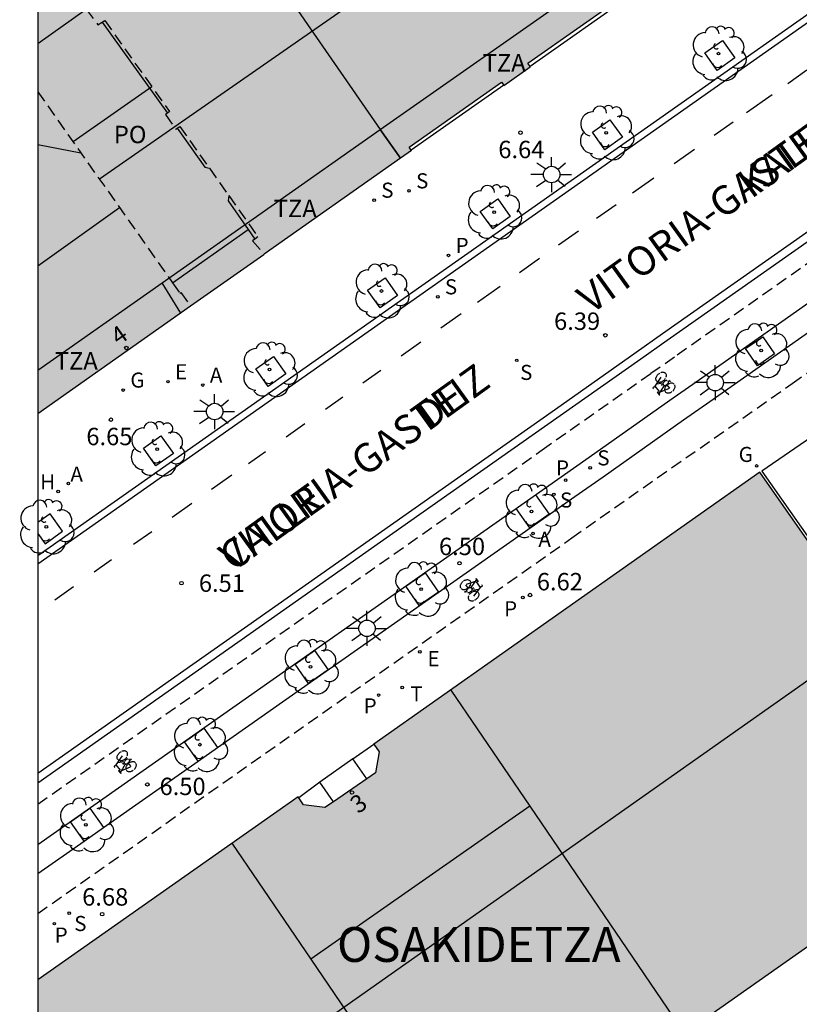
# Model space of a CAD drawing. Units: millimetres. Extents: x 580643 to 581023, y 4796039 to 4796291.
# Drawn here: x 580643 to 580677, y 4796126 to 4796168 of the extents above; entities that cross this region are included whole.
import ezdxf
from ezdxf.enums import TextEntityAlignment as Align

# ---------------------------------------------------------------- set-up
doc = ezdxf.new("R2010")
doc.units = ezdxf.units.MM
doc.linetypes.add('TRAZOS_NORMALES', pattern=[0.75, 0.5, -0.25])
for name, color, linetype in [('010106', 9, 'Continuous'), ('020204', 9, 'Continuous'), ('020308', 9, 'Continuous'), ('060108', 9, 'Continuous'), ('060112', 1, 'TRAZOS_NORMALES'), ('060113', 4, 'Continuous'), ('060124', 9, 'Continuous'), ('060126', 9, 'Continuous'), ('060145', 9, 'Continuous'), ('080104', 9, 'TRAZOS_NORMALES'), ('080106', 1, 'Continuous'), ('080109', 9, 'Continuous'), ('080110', 9, 'Continuous'), ('080118', 9, 'Continuous'), ('080202', 9, 'Continuous'), ('080304', 9, 'Continuous'), ('080306', 9, 'Continuous'), ('080308', 9, 'Continuous'), ('080309', 9, 'Continuous'), ('080311', 9, 'Continuous'), ('080312', 8, 'Continuous'), ('090212', 9, 'Continuous'), ('100101', 9, 'Continuous'), ('100105', 3, 'Continuous'), ('100202', 3, 'Continuous'), ('200204', 4, 'Continuous'), ('200205', 4, 'Continuous'), ('200304', 4, 'Continuous'), ('200305', 4, 'Continuous'), ('210203', 4, 'Continuous'), ('210204', 9, 'Continuous'), ('210205', 4, 'Continuous'), ('210303', 4, 'Continuous'), ('210304', 9, 'Continuous'), ('210305', 4, 'Continuous'), ('220205', 1, 'Continuous'), ('220305', 1, 'Continuous'), ('230204', 9, 'Continuous'), ('230304', 9, 'Continuous'), ('240205', 1, 'Continuous'), ('240305', 1, 'Continuous'), ('250206', 9, 'Continuous'), ('260101', 9, 'Continuous'), ('990501', 21, 'Continuous')]:
    doc.layers.add(name, color=color, linetype=linetype)
doc.layers.add('080111', color=7, linetype='Continuous', lineweight=30)
doc.styles.add('ARIAL', font='arial.ttf', dxfattribs={"height": 1})
doc.styles.add('ARIALI', font='ariali.ttf', dxfattribs={"height": 1})
doc.styles.add('ROMANS', font='romans__.ttf', dxfattribs={"height": 1})

# ---------------------------------------------------------------- blocks, each defined once
blk = doc.blocks.new('ARBOL')
blk.add_circle((0, 0), 0.0587)
for centre, radius, start, end in [((-0.564, 0.381), 0.532, 92.28, 254.58), ((-0.28, 0.855), 0.3, 359.2878, 173.6078), ((0.097, 0.97), 0.21, 23.1565, 160.4665), ((0.438, 0.881), 0.24, 301.578, 139.328), ((-0.091, 0.321), 0.12, 119.14, 310.56), ((0.656, 0.288), 0.443, 319.8556, 114.7656), ((0.819, -0.249), 0.383, 235.5275, 62.0275), ((-0.556, -0.339), 0.555, 142.64, 266.54), ((-0.039, -0.384), 0.21, 189.64, 323.88), ((0.299, -0.624), 0.532, 224.67, 0.24), ((-0.301, -0.676), 0.45, 213.78, 295.32)]:
    blk.add_arc(centre, radius, start, end)
blk = doc.blocks.new('BICI')
at = {"color": 9, "linetype": 'Continuous'}
for points in [[(0.171, 0.302), (0.165, 0.361), (0.177, 0.381), (0.182, 0.407), (0.167, 0.423), (0.149, 0.428), (0.122, 0.428)], [(-0.236, 0.385), (-0.243, 0.371), (-0.224, 0.366)], [(-0.22, 0.365), (-0.087, 0.365), (-0.091, 0.384), (-0.104, 0.391), (-0.226, 0.391), (-0.236, 0.385)], [(-0.128, 0.302), (0.171, 0.302)], [(-0.049, -0.018), (-0.123, 0.201)], [(0.015, -0.014), (0.029, 0.05)], [(0.029, 0.05), (0.063, 0.051)], [(0.171, 0.302), (0.311, -0.144)], [(-0.051, -0.344), (-0.076, -0.344)], [(-0.033, -0.274), (-0.051, -0.344)]]:
    blk.add_lwpolyline(points, dxfattribs=at)
at = {"color": 9, "linetype": 'Continuous', "flags": 128}
for points in [[(-0.25, 0.103), (-0.281, 0.109), (-0.309, 0.108), (-0.335, 0.101), (-0.367, 0.084), (-0.382, 0.072), (-0.396, 0.059), (-0.416, 0.034), (-0.427, 0.017), (-0.44, -0.009), (-0.451, -0.037), (-0.457, -0.058), (-0.462, -0.082), (-0.467, -0.121)], [(-0.165, 0.27), (-0.282, -0.123)], [(-0.113, -0.111), (-0.117, -0.082), (-0.126, -0.043), (-0.141, -0.003), (-0.153, 0.018), (-0.165, 0.038), (-0.187, 0.064), (-0.195, 0.071)], [(-0.123, 0.201), (-0.174, 0.353)], [(0.029, 0.05), (0.001, 0.05)], [(0.07, -0.04), (0.191, 0.198)], [(0.219, 0.073), (0.204, 0.059), (0.191, 0.044), (0.176, 0.022), (0.164, 0.001), (0.155, -0.022), (0.148, -0.04), (0.142, -0.062), (0.137, -0.088), (0.134, -0.107), (0.133, -0.139), (0.133, -0.164), (0.135, -0.188), (0.141, -0.22), (0.146, -0.242), (0.156, -0.269)], [(0.255, 0.097), (0.276, 0.105), (0.302, 0.109), (0.329, 0.108), (0.361, 0.099), (0.384, 0.087), (0.405, 0.071), (0.424, 0.052), (0.439, 0.032), (0.455, 0.004), (0.467, -0.022), (0.478, -0.057), (0.484, -0.088), (0.488, -0.128), (0.488, -0.165), (0.485, -0.193), (0.483, -0.21)], [(-0.467, -0.164), (-0.462, -0.205), (-0.457, -0.229), (-0.446, -0.264), (-0.433, -0.294), (-0.416, -0.322), (-0.401, -0.343), (-0.381, -0.362), (-0.368, -0.372), (-0.343, -0.386), (-0.309, -0.396)], [(-0.289, -0.144), (-0.066, -0.144)], [(-0.274, -0.397), (-0.244, -0.39), (-0.218, -0.377), (-0.197, -0.361), (-0.177, -0.341), (-0.161, -0.32), (-0.146, -0.294), (-0.134, -0.269), (-0.124, -0.24), (-0.118, -0.212), (-0.113, -0.184), (-0.112, -0.171)], [(-0.091, -0.171), (-0.088, -0.187), (-0.085, -0.2), (-0.08, -0.214), (-0.075, -0.226), (-0.068, -0.238), (-0.059, -0.25), (-0.049, -0.26), (-0.033, -0.271), (-0.017, -0.276), (-0.004, -0.277), (0.008, -0.275), (0.018, -0.271)], [(0.047, -0.04), (0.033, -0.026), (0.021, -0.018), (0.007, -0.013), (-0.012, -0.012), (-0.035, -0.02), (-0.05, -0.031), (-0.06, -0.042), (-0.073, -0.061), (-0.081, -0.081), (-0.086, -0.097), (-0.09, -0.114)], [(-0.051, -0.344), (-0.025, -0.344)], [(0.044, -0.251), (0.055, -0.236), (0.064, -0.218), (0.071, -0.202), (0.076, -0.181), (0.079, -0.161), (0.08, -0.138), (0.079, -0.12), (0.075, -0.097), (0.07, -0.081), (0.063, -0.065)], [(0.175, -0.309), (0.192, -0.334), (0.206, -0.35), (0.226, -0.368), (0.248, -0.382), (0.276, -0.393), (0.297, -0.397), (0.32, -0.398), (0.348, -0.392), (0.369, -0.384), (0.392, -0.37), (0.416, -0.349), (0.43, -0.332), (0.444, -0.313), (0.454, -0.295), (0.465, -0.27), (0.472, -0.252)]]:
    blk.add_lwpolyline(points, dxfattribs=at)
blk = doc.blocks.new('BloquePortal')
blk.add_circle((0, 0), 0.075)
at = {"flags": 5}
blk.add_attdef('INDICE', text='', height=0.75, dxfattribs=at).set_placement((0, 0), align=Align.MIDDLE_CENTER)
blk = doc.blocks.new('COTAPU')
blk.add_circle((0, 0), 0.075)
blk = doc.blocks.new('FAROLA')
for p, q in [((-0.63, 0.51), (-0.255, 0.245)), ((0, 0.355), (0, 0.755)), ((0.605, 0.49), (0.276, 0.223)), ((-0.355, 0), (-0.895, 0)), ((0.355, 0), (0.855, 0)), ((-0.65, -0.52), (-0.255, -0.24)), ((0, -0.355), (0, -0.755)), ((0.585, -0.52), (0.256, -0.246))]:
    blk.add_line(p, q)
blk.add_circle((0, 0), 0.355)
blk = doc.blocks.new('REGELE')
blk.add_circle((0, 0), 0.055)
blk = doc.blocks.new('PLUVI3')
blk.add_circle((0, 0), 0.055)
blk = doc.blocks.new('SANEA')
blk.add_circle((0, 0), 0.055)
blk = doc.blocks.new('PLUVI2')
blk.add_circle((0, 0), 0.055)
blk = doc.blocks.new('RETEL')
blk.add_circle((0, 0), 0.055)
blk = doc.blocks.new('REGAS')
blk.add_circle((0, 0), 0.055)
blk = doc.blocks.new('ABAS')
blk.add_circle((0, 0), 0.055)
blk = doc.blocks.new('HIDRAN')
blk.add_circle((0, 0), 0.055)

msp = doc.modelspace()

# ---------------------------------------------------------------- hatches: boundary and pattern name
at = {"layer": '990501'}
for points in [[(580704.682, 4796193.657), (580704.396, 4796197.218), (580698.344, 4796199.692), (580695.796, 4796200.758), (580693.249, 4796201.823), (580688.942, 4796203.593), (580684.634, 4796205.363), (580684.92, 4796206.06), (580685.206, 4796206.756), (580684.332, 4796208.302), (580681.851, 4796209.227), (580681.823, 4796209.237), (580678.799, 4796201.642), (580675.774, 4796194.046), (580660.009, 4796182.955), (580644.245, 4796171.866), (580644.245, 4796151.109), (580653.98, 4796157.962), (580660.343, 4796162.459), (580660.241, 4796162.604), (580664.228, 4796165.403), (580664.327, 4796165.262), (580665.465, 4796166.065), (580665.358, 4796166.217), (580669.866, 4796169.388), (580669.965, 4796169.247), (580678.818, 4796175.496), (580687.176, 4796181.332), (580691.908, 4796184.676), (580694.834, 4796186.737), (580698.218, 4796189.119), (580701.85, 4796191.678)], [(580685.644, 4796133.938), (580681.642, 4796139.613), (580675.355, 4796148.585), (580658.728, 4796136.861), (580658.958, 4796136.531), (580658.791, 4796135.63), (580656.614, 4796134.126), (580655.69, 4796134.254), (580655.466, 4796134.595), (580644.244, 4796126.705), (580644.244, 4796105.741), (580644.458, 4796105.436), (580644.673, 4796105.131), (580665.79, 4796119.965), (580665.212, 4796120.772), (580668.435, 4796123.085), (580669.031, 4796122.255)]]:
    msp.add_hatch(color=256, dxfattribs=at).paths.add_polyline_path(points)

# ---------------------------------------------------------------- linework, layer by layer
at = {"layer": '010106', "flags": 128}
msp.add_lwpolyline([(580644.242, 4796040.21), (580994.232, 4796040.202), (580994.238, 4796290.195), (580644.248, 4796290.202)], close=True, dxfattribs=at)
at = {"layer": '060108'}
for points in [[(580644.245, 4796144.998, 6.483), (580685.752, 4796174.213, 6.424)], [(580678.748, 4796159.456, 6.538), (580671.362, 4796154.261, 6.542), (580670.225, 4796153.465, 6.446), (580666.751, 4796151.013, 6.451), (580665.54, 4796150.161, 6.565), (580644.244, 4796135.176, 6.577)]]:
    msp.add_polyline3d(points, dxfattribs=at)
at = {"layer": '060112'}
for points in [[(580644.244, 4796134.281, 6.583), (580665.974, 4796149.544, 6.565), (580667.185, 4796150.396, 6.451), (580670.659, 4796152.848, 6.446), (580671.795, 4796153.644, 6.542), (580679.182, 4796158.839, 6.538), (580681.245, 4796160.29, 6.412), (580684.197, 4796162.353, 6.399), (580685.443, 4796163.226, 6.506), (580701.667, 4796174.624, 6.476), (580704.256, 4796176.487, 6.443), (580711.364, 4796181.449, 6.439), (580716.771, 4796185.232, 6.45), (580721.158, 4796188.336, 6.463), (580723.607, 4796190.05, 6.46), (580723.801, 4796190.218, 6.461)], [(580644.244, 4796129.566, 6.64), (580667.255, 4796145.754, 6.577), (580676.748, 4796152.41, 6.552), (580684.604, 4796157.93, 6.505), (580692.398, 4796163.438, 6.513), (580701.701, 4796169.962, 6.516), (580716.673, 4796180.518, 6.506), (580720.888, 4796183.55, 6.509), (580723.234, 4796185.226, 6.492), (580725.199, 4796186.551, 6.448)]]:
    msp.add_polyline3d(points, dxfattribs=at)
at = {"layer": '060113'}
for points in [[(580685.927, 4796173.967, 6.424), (580644.245, 4796144.628, 6.484)], [(580678.549, 4796159.738, 6.538), (580671.164, 4796154.544, 6.542), (580670.026, 4796153.748, 6.446), (580666.552, 4796151.295, 6.451), (580665.341, 4796150.443, 6.565), (580644.244, 4796135.598, 6.577)]]:
    msp.add_polyline3d(points, dxfattribs=at)
at = {"layer": '060124'}
for points in [[(580669.958, 4796169.257, 6.745), (580665.458, 4796166.075, 6.747)], [(580647.024, 4796167.99, 6.99), (580649.827, 4796164.059, 6.943)], [(580664.322, 4796165.27, 6.769), (580660.337, 4796162.467, 6.769)], [(580650.253, 4796163.414, 6.945), (580651.446, 4796161.734, 6.949), (580651.643, 4796161.686, 6.986)], [(580652.47, 4796160.512, 6.989), (580652.449, 4796160.282, 6.963), (580653.308, 4796159.044, 6.975)], [(580653.308, 4796159.044, 6.975), (580653.595, 4796158.63, 6.979)], [(580657.819, 4796136.228, 6.841), (580658.728, 4796136.861, 6.845)], [(580658.417, 4796135.371, 6.846), (580657.819, 4796136.228, 6.841)], [(580656.402, 4796135.229, 6.841), (580655.492, 4796134.555, 6.837)], [(580656.986, 4796134.383, 6.845), (580656.402, 4796135.229, 6.841)]]:
    msp.add_polyline3d(points, dxfattribs=at)
at = {"layer": '060126'}
for points in [[(580650.047, 4796156.753, 6.888), (580653.308, 4796159.044, 6.894)], [(580657.819, 4796136.228, 6.758), (580656.402, 4796135.229, 6.841)]]:
    msp.add_polyline3d(points, dxfattribs=at)
at = {"layer": '060145'}
for points in [[(580651.988, 4796136.72, 6.577), (580667.386, 4796147.536, 6.565), (580668.6, 4796148.39, 6.451), (580672.071, 4796150.839, 6.446), (580673.206, 4796151.634, 6.542), (580680.595, 4796156.831, 6.538), (580682.654, 4796158.28, 6.412), (580685.605, 4796160.341, 6.399), (580686.853, 4796161.216, 6.506), (580703.078, 4796172.615, 6.476), (580707.849, 4796175.999, 6.438), (580718.765, 4796183.672, 6.417), (580723.255, 4796186.778, 6.421), (580723.605, 4796187.068, 6.419)], [(580644.244, 4796132.544, 6.583), (580666.791, 4796148.382, 6.565), (580668.004, 4796149.235, 6.451), (580671.476, 4796151.686, 6.446), (580672.611, 4796152.481, 6.542), (580679.999, 4796157.677, 6.538), (580682.061, 4796159.127, 6.412), (580685.012, 4796161.189, 6.399), (580686.259, 4796162.062, 6.506), (580690.309, 4796164.908, 6.498)], [(580651.154, 4796136.135, 6.578), (580651.988, 4796136.72, 6.577)], [(580647.069, 4796133.265, 6.581), (580651.154, 4796136.135, 6.578)], [(580646.236, 4796132.68, 6.582), (580647.069, 4796133.265, 6.581)], [(580644.244, 4796131.281, 6.584), (580646.236, 4796132.68, 6.582)]]:
    msp.add_polyline3d(points, dxfattribs=at)
at = {"layer": '080104'}
for points in [[(580646.836, 4796168.75, 6.978), (580646.771, 4796168.842, 6.918), (580646.335, 4796168.539, 6.918), (580646.833, 4796167.867, 6.911), (580647.024, 4796167.99, 6.923)], [(580647.024, 4796167.99, 6.923), (580647.128, 4796168.057, 6.93), (580649.924, 4796164.128, 6.86), (580649.827, 4796164.059, 6.865)], [(580644.245, 4796164.985, 6.907), (580650.047, 4796156.753, 6.864)], [(580649.827, 4796164.059, 6.865), (580649.748, 4796164.004, 6.87), (580650.188, 4796163.368, 6.864), (580650.253, 4796163.414, 6.863)], [(580650.253, 4796163.414, 6.863), (580650.369, 4796163.495, 6.861), (580651.643, 4796161.686, 6.863)], [(580651.643, 4796161.686, 6.863), (580652.47, 4796160.512, 6.865)], [(580652.47, 4796160.512, 6.865), (580653.729, 4796158.725, 6.867), (580653.595, 4796158.63, 6.849)], [(580653.595, 4796158.63, 6.849), (580653.5, 4796158.563, 6.836), (580654.002, 4796157.978, 6.749)], [(580650.047, 4796156.753, 6.864), (580650.364, 4796156.304, 6.862), (580650.412, 4796156.338, 6.831), (580650.83, 4796155.745, 6.76)]]:
    msp.add_polyline3d(points, dxfattribs=at)
at = {"layer": '080106'}
for points in [[(580644.245, 4796167.071, 29.527), (580646.335, 4796168.539, 29.547)], [(580649.158, 4796165.205, 31.131), (580645.767, 4796162.826, 31.103)]]:
    msp.add_polyline3d(points, dxfattribs=at)
at = {"layer": '080109'}
msp.add_polyline3d([(580665.268, 4796174.005, 31.075), (580646.901, 4796161.218, 31)], dxfattribs=at)
at = {"layer": '080110'}
for points in [[(580659, 4796163.353, 26.003), (580668.045, 4796169.707, 26.88)], [(580649.599, 4796156.75, 29.068), (580659, 4796163.353, 26.003)], [(580659.878, 4796162.13, 26.003), (580659, 4796163.353, 26.003)], [(580644.245, 4796162.717, 31.482), (580646.099, 4796162.355, 31.436)], [(580644.245, 4796157.479, 31.43), (580647.762, 4796159.995, 31.427)], [(580644.245, 4796152.988, 29.064), (580649.599, 4796156.75, 29.068)], [(580650.405, 4796155.446, 27.096), (580649.599, 4796156.75, 29.068)], [(580662.041, 4796139.197, 34.608), (580665.441, 4796134.196, 33.338)], [(580665.441, 4796134.196, 34.693), (580656.01, 4796127.589, 34.492)], [(580665.441, 4796134.196, 33.338), (580672.093, 4796124.409, 30.853)], [(580652.612, 4796132.588, 34.782), (580656.01, 4796127.589, 34.492)], [(580656.01, 4796127.589, 34.492), (580662.679, 4796117.779, 31.022)]]:
    msp.add_polyline3d(points, dxfattribs=at)
at = {"layer": '080111'}
for points in [[(580665.458, 4796166.075, 6.747), (580665.358, 4796166.217, 6.747), (580669.866, 4796169.388, 6.743), (580669.958, 4796169.257, 6.676)], [(580664.327, 4796165.262, 6.669), (580665.465, 4796166.065, 6.661)], [(580665.465, 4796166.065, 6.661), (580665.458, 4796166.075, 6.747)], [(580660.337, 4796162.467, 6.696), (580660.241, 4796162.604, 6.773), (580664.228, 4796165.403, 6.77), (580664.322, 4796165.27, 6.675)], [(580664.322, 4796165.27, 6.675), (580664.327, 4796165.262, 6.669)], [(580660.343, 4796162.459, 6.691), (580659.877, 4796162.13, 6.685)], [(580660.343, 4796162.459, 6.691), (580660.337, 4796162.467, 6.696)], [(580659.877, 4796162.13, 6.685), (580654.002, 4796157.978, 6.714)], [(580654.002, 4796157.978, 6.714), (580653.98, 4796157.962, 6.714), (580650.83, 4796155.745, 6.719)], [(580650.83, 4796155.745, 6.719), (580644.245, 4796151.109, 6.73)], [(580680.244, 4796141.609, 6.755), (580675.355, 4796148.585, 6.693), (580658.728, 4796136.861, 6.706)], [(580670.095, 4796123.003, 6.857), (580685.644, 4796133.938, 6.857), (580681.642, 4796139.613, 6.773), (580680.244, 4796141.609, 6.755)], [(580658.728, 4796136.861, 6.706), (580658.958, 4796136.531, 6.849), (580658.791, 4796135.63, 6.844), (580658.417, 4796135.371, 6.843)], [(580658.417, 4796135.371, 6.843), (580656.986, 4796134.383, 6.84)], [(580655.492, 4796134.555, 6.726), (580655.466, 4796134.595, 6.711), (580644.244, 4796126.705, 6.756)], [(580656.986, 4796134.383, 6.84), (580656.614, 4796134.126, 6.839), (580655.69, 4796134.254, 6.841), (580655.492, 4796134.555, 6.726)]]:
    msp.add_polyline3d(points, dxfattribs=at)
at = {"layer": '080118', "flags": 128}
for points in [[(580652.454, 4796172.845), (580659, 4796163.354), (580659.877, 4796162.13)], [(580644.244, 4796116.222), (580680.244, 4796141.609)]]:
    msp.add_lwpolyline(points, dxfattribs=at)
at = {"layer": '100101'}
for points in [[(580672.987, 4796166.661, 6.516), (580673.743, 4796167.198, 6.554), (580674.28, 4796166.442, 6.554), (580673.524, 4796165.905, 6.516), (580672.987, 4796166.661, 6.516)], [(580668.142, 4796163.245, 6.518), (580668.898, 4796163.782, 6.556), (580669.435, 4796163.026, 6.556), (580668.679, 4796162.489, 6.518), (580668.142, 4796163.245, 6.518)], [(580663.311, 4796159.829, 6.53), (580664.067, 4796160.366, 6.568), (580664.604, 4796159.61, 6.568), (580663.848, 4796159.073, 6.53), (580663.311, 4796159.829, 6.53)], [(580658.458, 4796156.429, 6.537), (580659.214, 4796156.966, 6.575), (580659.751, 4796156.21, 6.575), (580658.995, 4796155.673, 6.537), (580658.458, 4796156.429, 6.537)], [(580675.482, 4796154.422, 6.453), (580675.992, 4796153.684, 6.489), (580675.254, 4796153.174, 6.489), (580674.744, 4796153.912, 6.453), (580675.482, 4796154.422, 6.453)], [(580653.638, 4796153.041, 6.54), (580654.394, 4796153.578, 6.578), (580654.93, 4796152.822, 6.578), (580654.174, 4796152.285, 6.54), (580653.638, 4796153.041, 6.54)], [(580648.792, 4796149.616, 6.559), (580649.548, 4796150.153, 6.597), (580650.085, 4796149.397, 6.597), (580649.329, 4796148.86, 6.559), (580648.792, 4796149.616, 6.559)], [(580665.445, 4796146.188, 6.528), (580664.861, 4796147.022, 6.486), (580665.695, 4796147.606, 6.486), (580666.279, 4796146.772, 6.528), (580665.445, 4796146.188, 6.528)], [(580644.245, 4796145.94, 6.545), (580644.555, 4796145.504, 6.545), (580645.311, 4796146.041, 6.583), (580644.774, 4796146.797, 6.583), (580644.245, 4796146.421, 6.556)], [(580660.681, 4796142.833, 6.546), (580660.097, 4796143.667, 6.504), (580660.931, 4796144.251, 6.504), (580661.515, 4796143.417, 6.546), (580660.681, 4796142.833, 6.546)], [(580655.916, 4796139.483, 6.547), (580655.332, 4796140.317, 6.505), (580656.166, 4796140.901, 6.505), (580656.75, 4796140.067, 6.547), (580655.916, 4796139.483, 6.547)], [(580651.154, 4796136.135, 6.555), (580650.571, 4796136.968, 6.513), (580651.405, 4796137.552, 6.513), (580651.988, 4796136.72, 6.555)], [(580646.236, 4796132.68, 6.568), (580645.653, 4796133.513, 6.526), (580646.487, 4796134.097, 6.526), (580647.069, 4796133.265, 6.568)]]:
    msp.add_polyline3d(points, dxfattribs=at)
at = {"layer": '100105'}
msp.add_polyline3d([(580681.785, 4796144.689, 6.88), (580677.829, 4796150.264, 6.853), (580675.444, 4796148.627, 6.825), (580681.754, 4796139.655, 6.944), (580685.731, 4796134.017, 7.017), (580688.134, 4796135.726, 7.01)], close=True, dxfattribs=at)
at = {"layer": '260101'}
for points in [[(580677.387, 4796165.91, 6.421), (580676.564, 4796165.33, 6.424)], [(580675.882, 4796164.849, 6.427), (580674.781, 4796164.074, 6.431)], [(580674.213, 4796163.673, 6.433), (580673.396, 4796163.098, 6.436)], [(580672.538, 4796162.493, 6.44), (580671.668, 4796161.881, 6.443)], [(580670.786, 4796161.26, 6.447), (580669.871, 4796160.615, 6.45)], [(580669.165, 4796160.118, 6.453), (580668.317, 4796159.52, 6.457)], [(580667.538, 4796158.971, 6.46), (580666.683, 4796158.369, 6.463)], [(580665.867, 4796157.794, 6.466), (580665.001, 4796157.183, 6.47)], [(580664.166, 4796156.595, 6.473), (580663.19, 4796155.907, 6.477)], [(580662.482, 4796155.409, 6.48), (580661.608, 4796154.793, 6.483)], [(580660.753, 4796154.19, 6.486), (580659.902, 4796153.591, 6.49)], [(580659.028, 4796152.975, 6.493), (580658.247, 4796152.425, 6.496)], [(580657.384, 4796151.817, 6.5), (580656.636, 4796151.289, 6.503)], [(580655.758, 4796150.671, 6.506), (580654.953, 4796150.103, 6.509)], [(580654.051, 4796149.468, 6.513), (580653.317, 4796148.951, 6.516)], [(580652.609, 4796148.453, 6.519), (580651.735, 4796147.837, 6.522)], [(580650.88, 4796147.234, 6.525), (580650.029, 4796146.635, 6.529)], [(580649.155, 4796146.019, 6.532), (580648.375, 4796145.469, 6.535)], [(580647.426, 4796144.804, 6.539), (580646.677, 4796144.276, 6.542)], [(580645.785, 4796143.644, 6.545), (580644.979, 4796143.076, 6.548)]]:
    msp.add_polyline3d(points, dxfattribs=at)

# ---------------------------------------------------------------- block references
at = {"layer": '020204', "rotation": 359.9987685839998}
for p in [(580665.042, 4796163.222, 6.636), (580668.698, 4796154.488, 6.387), (580647.395, 4796150.848, 6.651), (580662.418, 4796144.661, 6.498), (580650.434, 4796143.803, 6.511), (580665.451, 4796143.291, 6.624), (580648.966, 4796135.127, 6.498), (580647.019, 4796129.532, 6.681)]:
    msp.add_blockref('COTAPU', p, dxfattribs=at)
at = {"layer": '080202', "rotation": 359.9987685839998}
for p in [(580648.057, 4796153.943), (580657.783, 4796134.781)]:
    msp.add_blockref('BloquePortal', p, dxfattribs=at)
at = {"layer": '090212'}
for p, rotation in [((580671.186, 4796152.348, 6.466), 128.5503685517695), ((580662.96, 4796143.582, 6.587), 305.2237685727974), ((580647.97, 4796136.028, 6.58), 128.7454686103337)]:
    msp.add_blockref('BICI', p, dxfattribs=dict(at, rotation=rotation))
at = {"layer": '100202', "rotation": 359.9987685839998}
for p in [(580673.58, 4796166.629, 6.489), (580668.735, 4796163.213, 6.491), (580663.904, 4796159.797, 6.503), (580659.051, 4796156.397, 6.51), (580675.42, 4796153.828, 6.539), (580654.231, 4796153.009, 6.513), (580649.385, 4796149.584, 6.532), (580665.522, 4796146.896, 6.54), (580644.611, 4796146.228, 6.518), (580660.758, 4796143.541, 6.558), (580655.993, 4796140.191, 6.559), (580651.232, 4796136.842, 6.567), (580646.314, 4796133.387, 6.58)]:
    msp.add_blockref('ARBOL', p, dxfattribs=at)
at = {"layer": '200204', "rotation": 359.9987685839998}
msp.add_blockref('HIDRAN', (580645.12, 4796147.754, 6.577), dxfattribs=at)
at = {"layer": '200205', "rotation": 359.9987685839998}
for p in [(580651.352, 4796152.341, 6.541), (580645.561, 4796148.1, 6.546), (580665.583, 4796145.945, 6.542)]:
    msp.add_blockref('ABAS', p, dxfattribs=at)
at = {"layer": '210203', "rotation": 359.9987685839998}
for p in [(580661.941, 4796157.931, 6.494), (580644.959, 4796129.123, 6.683)]:
    msp.add_blockref('PLUVI2', p, dxfattribs=at)
at = {"layer": '210204', "rotation": 359.9987685839998}
for p in [(580660.24, 4796160.715, 6.634), (580658.737, 4796160.312, 6.655), (580661.48, 4796156.147, 6.399), (580664.883, 4796153.41, 6.496), (580668.048, 4796148.773, 6.501), (580666.483, 4796147.632, 6.521), (580645.599, 4796129.575, 6.681)]:
    msp.add_blockref('SANEA', p, dxfattribs=at)
at = {"layer": '210205', "rotation": 359.9987685839998}
for p in [(580666.992, 4796148.24, 6.496), (580665.145, 4796143.185, 6.624), (580658.93, 4796138.978, 6.633)]:
    msp.add_blockref('PLUVI3', p, dxfattribs=at)
at = {"layer": '220205', "rotation": 359.9987685839998}
for p in [(580649.854, 4796152.487, 6.643), (580660.709, 4796140.844, 6.61)]:
    msp.add_blockref('REGELE', p, dxfattribs=at)
at = {"layer": '230204', "rotation": 359.9987685839998}
for p in [(580647.925, 4796152.127, 6.691), (580675.219, 4796148.857, 6.626)]:
    msp.add_blockref('REGAS', p, dxfattribs=at)
at = {"layer": '240205', "rotation": 359.9987685839998}
msp.add_blockref('RETEL', (580659.949, 4796139.303, 6.642), dxfattribs=at)
at = {"layer": '250206', "rotation": 359.9987685839998}
for p in [(580666.385, 4796161.417, 6.517), (580673.436, 4796152.448, 6.489), (580651.863, 4796151.202, 6.542), (580658.428, 4796141.855, 6.519)]:
    msp.add_blockref('FAROLA', p, dxfattribs=at)

# ---------------------------------------------------------------- texts
at = {"layer": '020308', "style": 'ARIAL'}
for s, p in [('6.64', (580664.087, 4796162.122, 6.636)), ('6.39', (580666.489, 4796154.721, 6.387)), ('6.65', (580646.335, 4796149.749, 6.651)), ('6.50', (580661.531, 4796145.011, 6.498)), ('6.51', (580651.184, 4796143.428, 6.511)), ('6.62', (580665.746, 4796143.492, 6.624)), ('6.50', (580649.489, 4796134.667, 6.498)), ('6.68', (580646.155, 4796129.903, 6.681))]:
    msp.add_text(s, height=0.75, rotation=359.9988, dxfattribs=at).set_placement(p)
at = {"layer": '080304', "style": 'ARIALI'}
msp.add_text('OSAKIDETZA', height=1.5, rotation=359.9988, dxfattribs=at).set_placement((580657.137, 4796127.477))
at = {"layer": '080306', "style": 'ARIALI'}
msp.add_text('VITORIA-GASTEIZ                                    KALEA', height=1.24996, rotation=35.7528, dxfattribs=at).set_placement((580652.662, 4796144.27))
at = {"layer": '080308', "style": 'ARIALI'}
for s, rotation, p in [('4', 35.2158, (580647.73, 4796154.033)), ('3', 35.1098, (580658.047, 4796133.842))]:
    msp.add_text(s, height=0.75, rotation=rotation, dxfattribs=at).set_placement(p)
at = {"layer": '080309', "style": 'ARIALI'}
msp.add_text('PO', height=0.75, rotation=359.9988, dxfattribs=at).set_placement((580647.521, 4796162.768))
at = {"layer": '080311', "style": 'ARIAL'}
for p in [(580663.415, 4796165.858), (580654.411, 4796159.58), (580644.976, 4796153.011)]:
    msp.add_text('TZA', height=0.75, rotation=359.9988, dxfattribs=at).set_placement(p)
at = {"layer": '080312', "style": 'ARIALI'}
msp.add_text('CALLE              DE                 VITORIA-GASTEIZ', height=1.24996, rotation=35.7528, dxfattribs=at).set_placement((580652.662, 4796144.27))
at = {"layer": '200304', "style": 'ROMANS'}
msp.add_text('H', height=0.65, rotation=359.9988, dxfattribs=at).set_placement((580644.346, 4796147.842, 6.577))
at = {"layer": '200305', "style": 'ROMANS'}
for p in [(580651.658, 4796152.447, 6.541), (580645.649, 4796148.175, 6.546), (580665.815, 4796145.366, 6.542)]:
    msp.add_text('A', height=0.65, rotation=359.9988, dxfattribs=at).set_placement(p)
at = {"layer": '210303', "style": 'ROMANS'}
for p in [(580662.247, 4796158.037, 6.494), (580644.971, 4796128.309, 6.683)]:
    msp.add_text('P', height=0.65, rotation=359.9988, dxfattribs=at).set_placement(p)
at = {"layer": '210304', "style": 'ROMANS'}
for p in [(580660.545, 4796160.821, 6.634), (580659.043, 4796160.418, 6.655), (580661.786, 4796156.253, 6.399), (580665.027, 4796152.563, 6.496), (580668.354, 4796148.879, 6.501), (580666.747, 4796147.063, 6.521), (580645.814, 4796128.807, 6.681)]:
    msp.add_text('S', height=0.65, rotation=359.9988, dxfattribs=at).set_placement(p)
at = {"layer": '210305', "style": 'ROMANS'}
for p in [(580666.572, 4796148.446, 6.496), (580664.337, 4796142.374, 6.624), (580658.285, 4796138.188, 6.633)]:
    msp.add_text('P', height=0.65, rotation=359.9988, dxfattribs=at).set_placement(p)
at = {"layer": '220305', "style": 'ROMANS'}
for p in [(580650.16, 4796152.593, 6.643), (580661.036, 4796140.223, 6.61)]:
    msp.add_text('E', height=0.65, rotation=359.9988, dxfattribs=at).set_placement(p)
at = {"layer": '230304', "style": 'ROMANS'}
for p in [(580648.231, 4796152.233, 6.691), (580674.443, 4796149.027, 6.626)]:
    msp.add_text('G', height=0.65, rotation=359.9988, dxfattribs=at).set_placement(p)
at = {"layer": '240305', "style": 'ROMANS'}
msp.add_text('T', height=0.65, rotation=359.9988, dxfattribs=at).set_placement((580660.297, 4796138.703, 6.642))

doc.saveas('drawing.dxf')
